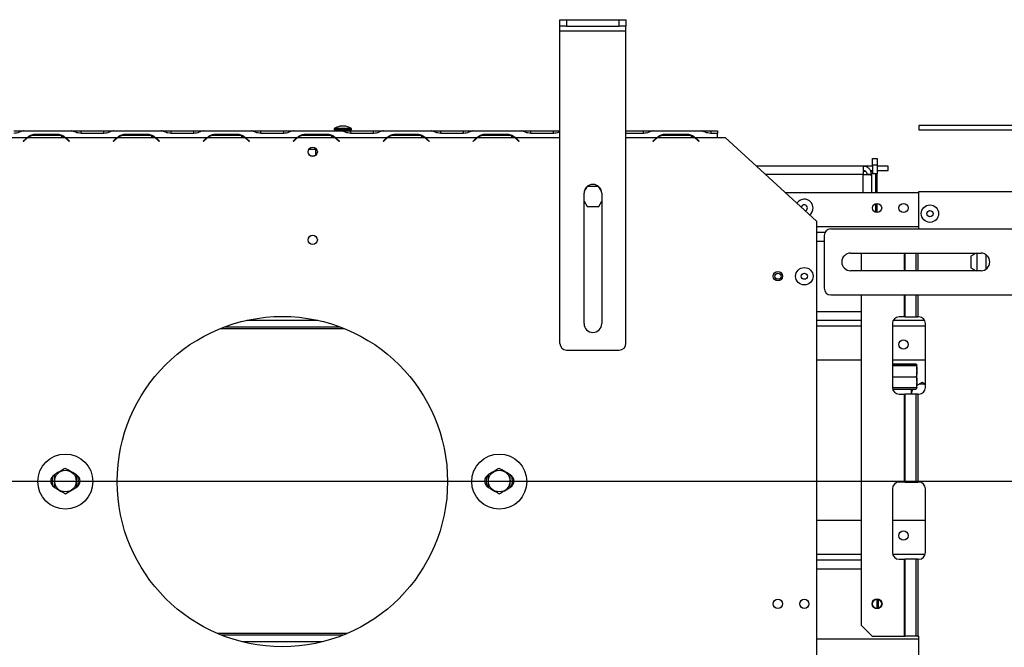
# Model space of a CAD drawing. Units: millimetres. Extents: x 6 to 248, y 4 to 206.
# Drawn here: x 82 to 110, y 51 to 68 of the extents above; entities that cross this region are included whole.
import ezdxf

# ---------------------------------------------------------------- set-up
doc = ezdxf.new("R2010")
doc.units = ezdxf.units.MM
doc.layers.add('FORMAT', color=7, linetype='Continuous')
doc.styles.add('SLDTEXTSTYLE1', font='TXT', dxfattribs={"width": 0.75})
doc.dimstyles.new('SLDDIMSTYLE0', dxfattribs={"dimtxt": 2.645833, "dimasz": 1.3, "dimexe": 0, "dimexo": 0.0625, "dimgap": 0.661458, "dimtad": 1, "dimdec": 0, "dimlfac": 16, "dimrnd": 1e-09, "dimzin": 12, "dimdsep": 46, "dimtxsty": 'SLDTEXTSTYLE1', "dimsah": 1, "dimcen": 0.09, "dimadec": 0, "dimazin": 3, "dimtfac": 1, "dimtdec": 0, "dimtofl": 0, "dimtmove": 0, "dimatfit": 3, "dimfxl": 0, "dimfrac": 2, "dimtolj": 1, "dimtzin": 12, "dimarcsym": 0})

# ---------------------------------------------------------------- blocks, each defined once
blk = doc.blocks.new('_D_8')
at = {"layer": 'FORMAT'}
for p, q in [((73.84, 55.309), (122.726, 55.309)), ((121.726, 55.309), (121.726, 35.171)), ((112.723, 50.478), (112.723, 51.283)), ((112.723, 51.283), (117.662, 51.283)), ((117.662, 51.283), (117.662, 50.478)), ((113.268, 47.803), (117.117, 45.494)), ((112.723, 40.002), (112.723, 39.197)), ((117.662, 39.197), (117.662, 40.002)), ((112.723, 39.197), (117.662, 39.197)), ((107.59, 35.171), (122.726, 35.171))]:
    blk.add_line(p, q, dxfattribs=at)
for points in [[(121.726, 55.309), (121.476, 54.009), (121.976, 54.009)], [(121.726, 35.171), (121.976, 36.471), (121.476, 36.471)]]:
    blk.add_solid(points, dxfattribs=at)
at = {"layer": 'FORMAT', "attachment_point": 1, "rotation": 90, "style": 'SLDTEXTSTYLE1'}
for s, insert, char_height in [('322mm', (118.316, 39), 2.6458), ('"', (113.741, 49.385), 2.646), ('16', (115.275, 46.648), 1.8521), ('11', (112.805, 43.912), 1.8521), ('12', (113.741, 40.002), 2.6458)]:
    blk.add_mtext(s, dxfattribs=dict(at, insert=insert, char_height=char_height))
blk = doc.blocks.new('_D_9')
at = {"layer": 'FORMAT'}
for p, q in [((112.165, 65.403), (134.209, 65.403)), ((133.209, 65.403), (133.209, 35.171)), ((124.206, 54.841), (124.206, 55.646)), ((124.206, 55.646), (129.145, 55.646)), ((129.145, 55.646), (129.145, 54.841)), ((124.751, 52.166), (128.6, 49.857)), ((124.206, 45.733), (124.206, 44.928)), ((129.145, 44.928), (129.145, 45.733)), ((124.206, 44.928), (129.145, 44.928)), ((107.59, 35.171), (134.209, 35.171))]:
    blk.add_line(p, q, dxfattribs=at)
for points in [[(133.209, 65.403), (132.959, 64.103), (133.459, 64.103)], [(133.209, 35.171), (133.459, 36.471), (132.959, 36.471)]]:
    blk.add_solid(points, dxfattribs=at)
at = {"layer": 'FORMAT', "attachment_point": 1, "rotation": 90, "style": 'SLDTEXTSTYLE1'}
for s, insert, char_height in [('484mm', (129.799, 44.047), 2.6458), ('"', (125.223, 53.748), 2.646), ('16', (126.757, 51.011), 1.8521), ('1', (124.288, 49.643), 1.852), ('19', (125.223, 45.733), 2.6458)]:
    blk.add_mtext(s, dxfattribs=dict(at, insert=insert, char_height=char_height))

msp = doc.modelspace()

# ---------------------------------------------------------------- linework, layer by layer
at = {"color": 7, "linetype": 'Continuous', "lineweight": 25}
for p, q in [((97.59, 68.215), (97.59, 68.402)), ((97.59, 68.402), (97.777, 68.402)), ((97.777, 68.215), (97.59, 68.215)), ((97.59, 68.09), (97.59, 68.215)), ((97.777, 68.402), (97.777, 68.215)), ((97.777, 68.402), (99.277, 68.402)), ((97.777, 68.215), (99.277, 68.215)), ((99.277, 68.215), (99.277, 68.402)), ((99.277, 68.402), (99.465, 68.402)), ((99.465, 68.215), (99.277, 68.215)), ((99.465, 68.402), (99.465, 68.215)), ((99.465, 68.09), (99.465, 68.215)), ((97.59, 68.09), (99.465, 68.09)), ((97.59, 59.215), (97.59, 68.09)), ((99.465, 59.215), (99.465, 68.09)), ((91.521, 65.377), (91.346, 65.377)), ((111.165, 65.403), (107.777, 65.403)), ((107.777, 65.403), (107.777, 65.278)), ((82.096, 65.246), (82.352, 65.246)), ((82.352, 65.246), (82.354, 65.246)), ((82.354, 65.246), (82.372, 65.246)), ((82.372, 65.246), (82.361, 65.245)), ((82.372, 65.246), (83.728, 65.246)), ((82.697, 65.153), (83.341, 65.153)), ((82.697, 65.106), (82.697, 65.153)), ((83.341, 65.116), (82.697, 65.116)), ((83.341, 65.106), (83.341, 65.153)), ((83.738, 65.245), (83.728, 65.246)), ((83.728, 65.246), (83.745, 65.246)), ((83.745, 65.246), (83.747, 65.246)), ((83.747, 65.246), (84.004, 65.246)), ((84.004, 65.246), (84.648, 65.246)), ((84.648, 65.174), (84.004, 65.174)), ((84.648, 65.246), (84.904, 65.246)), ((84.904, 65.246), (84.906, 65.246)), ((84.906, 65.246), (84.924, 65.246)), ((84.924, 65.246), (84.913, 65.245)), ((84.924, 65.246), (86.28, 65.246)), ((85.249, 65.153), (85.894, 65.153)), ((85.249, 65.106), (85.249, 65.153)), ((85.894, 65.116), (85.249, 65.116)), ((85.894, 65.106), (85.894, 65.153)), ((86.291, 65.245), (86.28, 65.246)), ((86.28, 65.246), (86.298, 65.246)), ((86.298, 65.246), (86.3, 65.246)), ((86.3, 65.246), (86.556, 65.246)), ((86.556, 65.246), (87.201, 65.246)), ((87.201, 65.174), (86.556, 65.174)), ((87.201, 65.246), (87.457, 65.246)), ((87.457, 65.246), (87.459, 65.246)), ((87.459, 65.246), (87.477, 65.246)), ((87.477, 65.246), (87.466, 65.245)), ((87.477, 65.246), (88.833, 65.246)), ((87.802, 65.153), (88.446, 65.153)), ((87.802, 65.106), (87.802, 65.153)), ((88.446, 65.116), (87.802, 65.116)), ((88.446, 65.106), (88.446, 65.153)), ((88.843, 65.245), (88.833, 65.246)), ((88.833, 65.246), (88.85, 65.246)), ((88.85, 65.246), (88.852, 65.246)), ((88.852, 65.246), (89.109, 65.246)), ((89.109, 65.246), (89.753, 65.246)), ((89.753, 65.174), (89.109, 65.174)), ((89.753, 65.246), (90.009, 65.246)), ((90.009, 65.246), (90.011, 65.246)), ((90.011, 65.246), (90.029, 65.246)), ((90.029, 65.246), (90.018, 65.245)), ((90.029, 65.246), (91.385, 65.246)), ((90.354, 65.153), (90.999, 65.153)), ((90.354, 65.106), (90.354, 65.153)), ((90.999, 65.116), (90.354, 65.116)), ((90.999, 65.106), (90.999, 65.153)), ((91.185, 65.312), (91.185, 65.277)), ((91.682, 65.312), (91.185, 65.312)), ((91.682, 65.277), (91.185, 65.277)), ((91.305, 65.277), (91.305, 65.246)), ((91.396, 65.245), (91.385, 65.246)), ((91.385, 65.246), (91.403, 65.246)), ((91.403, 65.246), (91.405, 65.246)), ((91.405, 65.246), (91.661, 65.246)), ((91.562, 65.246), (91.562, 65.277)), ((91.661, 65.246), (92.306, 65.246)), ((92.306, 65.174), (91.661, 65.174)), ((91.682, 65.277), (91.682, 65.312)), ((92.306, 65.246), (92.562, 65.246)), ((92.562, 65.246), (92.564, 65.246)), ((92.564, 65.246), (92.581, 65.246)), ((92.581, 65.246), (92.571, 65.245)), ((92.581, 65.246), (93.938, 65.246)), ((92.907, 65.153), (93.551, 65.153)), ((92.907, 65.106), (92.907, 65.153)), ((93.551, 65.116), (92.907, 65.116)), ((93.551, 65.106), (93.551, 65.153)), ((93.948, 65.245), (93.938, 65.246)), ((93.938, 65.246), (93.955, 65.246)), ((93.955, 65.246), (93.957, 65.246)), ((93.957, 65.246), (94.214, 65.246)), ((94.214, 65.246), (94.858, 65.246)), ((94.858, 65.174), (94.214, 65.174)), ((94.858, 65.246), (95.114, 65.246)), ((95.114, 65.246), (95.116, 65.246)), ((95.116, 65.246), (95.134, 65.246)), ((95.134, 65.246), (95.123, 65.245)), ((95.134, 65.246), (96.49, 65.246)), ((95.459, 65.153), (96.104, 65.153)), ((95.459, 65.106), (95.459, 65.153)), ((96.104, 65.116), (95.459, 65.116)), ((96.104, 65.106), (96.104, 65.153)), ((96.501, 65.245), (96.49, 65.246)), ((96.49, 65.246), (96.508, 65.246)), ((96.508, 65.246), (96.51, 65.246)), ((96.51, 65.246), (96.766, 65.246)), ((96.766, 65.246), (97.411, 65.246)), ((97.411, 65.174), (96.766, 65.174)), ((97.411, 65.246), (97.59, 65.246)), ((99.465, 65.246), (99.963, 65.246)), ((99.963, 65.174), (99.465, 65.174)), ((99.963, 65.246), (100.219, 65.246)), ((100.219, 65.246), (100.221, 65.246)), ((100.221, 65.246), (100.239, 65.246)), ((100.239, 65.246), (100.228, 65.245)), ((100.239, 65.246), (101.595, 65.246)), ((100.564, 65.153), (101.209, 65.153)), ((100.564, 65.106), (100.564, 65.153)), ((101.209, 65.116), (100.564, 65.116)), ((101.209, 65.106), (101.209, 65.153)), ((101.606, 65.245), (101.595, 65.246)), ((101.595, 65.246), (101.613, 65.246)), ((101.613, 65.246), (101.615, 65.246)), ((101.615, 65.246), (101.871, 65.246)), ((101.871, 65.246), (102.058, 65.246)), ((102.058, 65.174), (101.871, 65.174)), ((102.058, 65.246), (102.058, 65.174)), ((102.058, 65.059), (102.058, 65.174)), ((107.777, 65.278), (111.165, 65.278)), ((81.007, 65.059), (82.479, 65.059)), ((82.363, 64.95), (82.432, 65.019)), ((82.372, 64.941), (82.363, 64.95)), ((82.441, 65.01), (82.372, 64.941)), ((82.501, 65.059), (83.537, 65.059)), ((83.56, 65.059), (85.031, 65.059)), ((83.667, 64.941), (83.598, 65.01)), ((83.607, 65.019), (83.675, 64.95)), ((83.675, 64.95), (83.667, 64.941)), ((84.915, 64.95), (84.984, 65.019)), ((84.924, 64.941), (84.915, 64.95)), ((84.993, 65.01), (84.924, 64.941)), ((85.054, 65.059), (86.09, 65.059)), ((86.112, 65.059), (87.584, 65.059)), ((86.219, 64.941), (86.15, 65.01)), ((86.159, 65.019), (86.228, 64.95)), ((86.228, 64.95), (86.219, 64.941)), ((87.468, 64.95), (87.537, 65.019)), ((87.477, 64.941), (87.468, 64.95)), ((87.546, 65.01), (87.477, 64.941)), ((87.606, 65.059), (88.642, 65.059)), ((88.665, 65.059), (90.136, 65.059)), ((88.772, 64.941), (88.703, 65.01)), ((88.712, 65.019), (88.78, 64.95)), ((88.78, 64.95), (88.772, 64.941)), ((90.02, 64.95), (90.089, 65.019)), ((90.029, 64.941), (90.02, 64.95)), ((90.098, 65.01), (90.029, 64.941)), ((90.159, 65.059), (91.195, 65.059)), ((91.217, 65.059), (92.689, 65.059)), ((91.324, 64.941), (91.255, 65.01)), ((91.264, 65.019), (91.333, 64.95)), ((91.277, 65.006), (91.277, 64.988)), ((91.333, 64.95), (91.324, 64.941)), ((92.573, 64.95), (92.642, 65.019)), ((92.582, 64.941), (92.573, 64.95)), ((92.651, 65.01), (92.582, 64.941)), ((92.711, 65.059), (93.747, 65.059)), ((93.769, 65.059), (95.241, 65.059)), ((93.877, 64.941), (93.808, 65.01)), ((93.817, 65.019), (93.885, 64.95)), ((93.885, 64.95), (93.877, 64.941)), ((95.125, 64.95), (95.194, 65.019)), ((95.134, 64.941), (95.125, 64.95)), ((95.203, 65.01), (95.134, 64.941)), ((95.264, 65.059), (96.3, 65.059)), ((96.429, 64.941), (96.36, 65.01)), ((96.369, 65.019), (96.438, 64.95)), ((96.438, 64.95), (96.429, 64.941)), ((100.23, 64.95), (100.299, 65.019)), ((100.239, 64.941), (100.23, 64.95)), ((100.308, 65.01), (100.239, 64.941)), ((100.368, 65.059), (101.405, 65.059)), ((101.427, 65.059), (102.058, 65.059)), ((101.534, 64.941), (101.465, 65.01)), ((101.474, 65.019), (101.543, 64.95)), ((101.543, 64.95), (101.534, 64.941)), ((102.058, 65.059), (102.277, 65.059)), ((104.871, 62.684), (102.277, 65.059)), ((90.652, 64.715), (90.462, 64.715)), ((90.652, 64.76), (90.652, 64.545)), ((90.617, 64.527), (90.537, 64.527)), ((106.465, 64.465), (106.59, 64.465)), ((106.465, 64.277), (106.465, 64.465)), ((106.59, 64.277), (106.465, 64.277)), ((106.465, 64.277), (106.465, 64.027)), ((106.59, 64.465), (106.59, 64.277)), ((106.59, 64.277), (106.59, 64.027)), ((106.196, 64.246), (103.165, 64.246)), ((106.196, 64.246), (106.196, 64.009)), ((106.465, 64.246), (106.196, 64.246)), ((106.273, 64.09), (106.196, 64.09)), ((106.433, 64.009), (106.308, 64.009)), ((106.401, 64.121), (106.465, 64.121)), ((106.415, 64.09), (106.465, 64.09)), ((106.433, 64.009), (106.433, 64.027)), ((106.558, 64.027), (106.433, 64.027)), ((106.433, 64), (106.433, 64.009)), ((106.433, 64), (106.433, 63.496)), ((106.558, 63.496), (106.558, 64.027)), ((106.59, 64.027), (106.558, 64.027)), ((106.902, 64.246), (106.59, 64.246)), ((106.59, 64.121), (106.902, 64.121)), ((106.59, 63.496), (106.59, 64.027)), ((106.902, 64.121), (106.902, 64.246)), ((98.277, 59.777), (98.277, 63.477)), ((98.357, 63.66), (98.284, 63.534)), ((98.685, 63.671), (98.369, 63.671)), ((98.771, 63.534), (98.698, 63.66)), ((98.777, 63.477), (98.777, 59.777)), ((103.984, 63.496), (107.777, 63.496)), ((107.777, 62.465), (107.777, 63.528)), ((107.777, 63.528), (111.165, 63.528)), ((98.277, 63.251), (98.363, 63.102)), ((98.691, 63.102), (98.777, 63.251)), ((106.558, 62.931), (106.558, 63.186)), ((106.59, 62.927), (106.59, 63.19)), ((98.363, 63.102), (98.691, 63.102)), ((104.871, 62.684), (104.871, 42.414)), ((104.871, 62.371), (105.115, 62.371)), ((105.277, 62.465), (114.152, 62.465)), ((105.09, 62.278), (105.09, 60.778)), ((105.84, 61.778), (109.54, 61.778)), ((106.143, 61.778), (106.143, 61.278)), ((109.404, 61.778), (109.255, 61.692)), ((109.433, 61.278), (109.433, 61.778)), ((109.255, 61.692), (109.255, 61.364)), ((109.683, 61.323), (109.683, 61.732)), ((109.54, 61.278), (105.84, 61.278)), ((109.255, 61.364), (109.404, 61.278)), ((105.277, 60.59), (114.152, 60.59)), ((106.143, 60.59), (106.143, 51.215)), ((88.708, 59.871), (90.721, 59.871)), ((104.871, 59.871), (106.143, 59.871)), ((107.052, 59.871), (107.94, 59.871)), ((107.363, 59.965), (107.215, 59.965)), ((107.38, 59.965), (107.363, 59.965)), ((107.38, 59.965), (107.686, 59.965)), ((107.686, 59.965), (107.746, 59.965)), ((107.777, 59.965), (107.746, 59.965)), ((88.073, 59.684), (91.356, 59.684)), ((107.027, 59.778), (107.027, 57.965)), ((107.965, 57.965), (107.965, 59.778)), ((97.777, 59.027), (99.277, 59.027)), ((104.871, 58.746), (106.143, 58.746)), ((107.027, 58.746), (107.965, 58.746)), ((107.027, 58.637), (107.702, 58.637)), ((107.027, 58.595), (107.702, 58.595)), ((107.027, 58.585), (107.702, 58.585)), ((107.721, 58.456), (107.721, 58.589)), ((107.721, 58.131), (107.721, 58.424)), ((107.027, 58.267), (107.702, 58.267)), ((107.027, 57.96), (107.702, 57.96)), ((107.033, 57.918), (107.702, 57.918)), ((107.72, 57.964), (107.708, 57.931)), ((107.721, 57.966), (107.721, 58.097)), ((107.965, 58.053), (107.871, 58.107)), ((107.215, 57.778), (107.363, 57.778)), ((107.363, 57.778), (107.363, 55.278)), ((107.363, 57.778), (107.38, 57.778)), ((107.686, 57.778), (107.38, 57.778)), ((107.38, 57.778), (107.38, 55.278)), ((107.746, 57.778), (107.686, 57.778)), ((107.686, 57.778), (107.686, 55.278)), ((107.746, 57.778), (107.746, 55.278)), ((107.746, 57.778), (107.777, 57.778)), ((107.027, 55.09), (107.027, 53.278)), ((107.363, 55.278), (107.215, 55.278)), ((107.38, 55.278), (107.363, 55.278)), ((107.38, 55.278), (107.686, 55.278)), ((107.686, 55.278), (107.746, 55.278)), ((107.777, 55.278), (107.746, 55.278)), ((107.965, 53.278), (107.965, 55.09)), ((104.871, 54.199), (106.143, 54.199)), ((107.027, 54.199), (107.965, 54.199)), ((107.215, 53.09), (107.363, 53.09)), ((107.363, 53.09), (107.363, 50.903)), ((107.363, 53.09), (107.38, 53.09)), ((107.38, 53.09), (107.38, 50.903)), ((107.686, 53.09), (107.38, 53.09)), ((107.686, 53.09), (107.686, 50.903)), ((107.746, 53.09), (107.686, 53.09)), ((107.746, 53.09), (107.746, 50.903)), ((107.746, 53.09), (107.777, 53.09)), ((104.871, 53.074), (106.143, 53.074)), ((106.465, 51.784), (106.465, 51.864)), ((106.59, 51.693), (106.59, 51.955)), ((106.621, 51.952), (106.621, 51.697)), ((106.143, 51.215), (106.456, 50.903)), ((91.438, 50.934), (87.992, 50.934)), ((106.456, 50.903), (107.363, 50.903)), ((107.363, 50.903), (107.38, 50.903)), ((107.686, 50.903), (107.38, 50.903)), ((107.746, 50.903), (107.686, 50.903)), ((107.746, 50.903), (107.777, 50.903)), ((107.777, 35.997), (107.777, 50.903)), ((90.854, 50.746), (88.575, 50.746))]:
    msp.add_line(p, q, dxfattribs=at)
at = {"color": 8, "linetype": 'Continuous', "lineweight": 25}
for p, q in [((84.004, 65.174), (84.004, 65.246)), ((84.648, 65.174), (84.648, 65.246)), ((86.556, 65.174), (86.556, 65.246)), ((87.201, 65.174), (87.201, 65.246)), ((89.109, 65.174), (89.109, 65.246)), ((89.753, 65.174), (89.753, 65.246)), ((91.661, 65.174), (91.661, 65.246)), ((92.306, 65.174), (92.306, 65.246)), ((94.214, 65.174), (94.214, 65.246)), ((94.858, 65.174), (94.858, 65.246)), ((96.766, 65.174), (96.766, 65.246)), ((97.411, 65.174), (97.411, 65.246)), ((99.963, 65.174), (99.963, 65.246)), ((101.871, 65.246), (101.871, 65.174)), ((96.322, 65.059), (97.59, 65.059)), ((99.465, 65.059), (100.346, 65.059)), ((106.196, 64.009), (103.424, 64.009)), ((106.196, 63.496), (106.196, 64.009)), ((104.871, 62.53), (107.777, 62.53)), ((104.871, 62.118), (105.09, 62.118)), ((107.363, 61.778), (107.363, 61.278)), ((107.38, 61.778), (107.38, 61.278)), ((107.686, 61.778), (107.686, 61.278)), ((107.746, 61.778), (107.746, 61.278)), ((107.363, 60.59), (107.363, 59.965)), ((107.38, 60.59), (107.38, 59.965)), ((107.686, 60.59), (107.686, 59.965)), ((107.746, 60.59), (107.746, 59.965)), ((104.871, 60.124), (106.143, 60.124)), ((87.955, 59.638), (91.475, 59.638)), ((104.871, 59.712), (106.143, 59.712)), ((107.027, 59.712), (107.965, 59.712)), ((104.871, 53.234), (106.143, 53.234)), ((107.033, 53.234), (107.959, 53.234)), ((104.871, 52.821), (106.143, 52.821)), ((91.55, 50.98), (87.88, 50.98)), ((104.871, 50.827), (107.777, 50.827))]:
    msp.add_line(p, q, dxfattribs=at)
at = {"color": 7, "linetype": 'Continuous', "lineweight": 25}
for centre, radius in [((90.577, 64.652), 0.131), ((106.59, 63.059), 0.131), ((107.34, 63.059), 0.131), ((108.09, 62.899), 0.248), ((108.09, 62.899), 0.0875), ((90.577, 62.152), 0.131), ((103.777, 61.121), 0.131), ((103.777, 61.121), 0.0875), ((104.527, 61.121), 0.248), ((104.527, 61.121), 0.0875), ((89.715, 55.293), 4.687), ((107.34, 59.184), 0.131), ((83.558, 55.293), 0.781), ((95.871, 55.293), 0.781), ((83.558, 55.309), 0.308), ((95.871, 55.309), 0.308), ((107.34, 53.762), 0.131), ((103.777, 51.824), 0.131), ((104.527, 51.824), 0.131), ((106.59, 51.825), 0.141), ((106.59, 51.824), 0.131)]:
    msp.add_circle(centre, radius, dxfattribs=at)
for centre, radius, start, end in [((91.534, 64.687), 0.715, 105.2035, 119.1645), ((91.333, 64.687), 0.715, 60.8355, 74.7965), ((82.697, 64.754), 0.363, 90, 122.7007), ((83.341, 64.754), 0.363, 57.2993, 90), ((85.249, 64.754), 0.363, 90, 122.7007), ((85.894, 64.754), 0.362, 57.2993, 90), ((87.802, 64.754), 0.363, 90, 122.7007), ((88.446, 64.754), 0.362, 57.2993, 90), ((90.354, 64.754), 0.363, 90, 122.7007), ((90.999, 64.754), 0.363, 57.2993, 90), ((92.907, 64.754), 0.363, 90, 122.7007), ((93.551, 64.754), 0.363, 57.2993, 90), ((95.459, 64.754), 0.363, 90, 122.7007), ((96.104, 64.754), 0.363, 57.2993, 90), ((100.564, 64.754), 0.363, 90, 122.7007), ((101.209, 64.754), 0.363, 57.2993, 90), ((82.697, 64.754), 0.375, 125.5652, 135), ((82.697, 64.754), 0.363, 122.7007, 135), ((83.341, 64.754), 0.363, 45, 57.2993), ((83.341, 64.754), 0.375, 45, 54.4348), ((85.249, 64.754), 0.375, 125.5652, 135), ((85.249, 64.754), 0.363, 122.7007, 135), ((85.894, 64.754), 0.363, 45, 57.2993), ((85.894, 64.754), 0.375, 45, 54.4348), ((87.802, 64.754), 0.375, 125.5652, 135), ((87.802, 64.754), 0.363, 122.7007, 135), ((88.446, 64.754), 0.363, 45, 57.2993), ((88.446, 64.754), 0.375, 45, 54.4348), ((90.354, 64.754), 0.375, 125.5652, 135), ((90.354, 64.754), 0.363, 122.7007, 135), ((90.999, 64.754), 0.363, 45, 57.2993), ((90.999, 64.754), 0.375, 45, 54.4348), ((92.907, 64.754), 0.375, 125.5652, 135), ((92.907, 64.754), 0.363, 122.7007, 135), ((93.551, 64.754), 0.363, 45, 57.2993), ((93.551, 64.754), 0.375, 45, 54.4348), ((95.459, 64.754), 0.375, 125.5652, 135), ((95.459, 64.754), 0.363, 122.7007, 135), ((96.104, 64.754), 0.363, 45, 57.2993), ((96.104, 64.754), 0.375, 45, 54.4348), ((100.564, 64.754), 0.375, 125.5652, 135), ((100.564, 64.754), 0.363, 122.7007, 135), ((101.209, 64.754), 0.363, 45, 57.2993), ((101.209, 64.754), 0.375, 45, 54.4348), ((98.527, 63.477), 0.25, 360, 180), ((104.527, 63.059), 0.248, 0, 147.8227), ((104.527, 63.059), 0.0875, 0, 168.0356), ((104.527, 63.059), 0.0875, 287.006, 0), ((104.527, 63.059), 0.248, 307.219, 0), ((105.277, 62.278), 0.188, 90, 180), ((105.84, 61.528), 0.25, 90, 270), ((109.54, 61.528), 0.25, 270, 90), ((105.277, 60.778), 0.188, 180, 270), ((107.215, 59.778), 0.188, 90, 180), ((107.777, 59.778), 0.188, 0, 90), ((98.527, 59.777), 0.25, 180, 360), ((97.777, 59.215), 0.188, 180, 270), ((99.277, 59.215), 0.188, 270, 0), ((107.646, 58.589), 0.075, 0.975, 29.7936), ((107.215, 57.965), 0.188, 180, 270), ((107.646, 57.966), 0.075, 330.4448, 359.025), ((107.777, 57.965), 0.188, 270, 0), ((83.34, 55.309), 0.197, 118.4369, 241.5631), ((83.558, 55.309), 0.375, 155.8615, 204.1385), ((83.777, 55.309), 0.197, 298.4369, 61.5631), ((83.558, 55.309), 0.375, 335.8615, 24.1385), ((95.652, 55.309), 0.197, 118.4369, 241.5631), ((95.871, 55.309), 0.375, 155.8615, 204.1385), ((96.09, 55.309), 0.197, 298.4369, 61.5631), ((95.871, 55.309), 0.375, 335.8615, 24.1385), ((107.215, 55.09), 0.188, 90, 180), ((107.777, 55.09), 0.188, 0, 90), ((107.215, 53.278), 0.188, 180, 270), ((107.777, 53.278), 0.188, 270, 0)]:
    msp.add_arc(centre, radius, start, end, dxfattribs=at)
at = {"color": 8, "linetype": 'Continuous', "lineweight": 25}
for radius, start, end in [(0.313, 146.6985, 174.1552), (0.312, 72.5424, 118.6831)]:
    msp.add_arc((107.871, 57.746), radius, start, end, dxfattribs=at)
at = {"color": 7, "linetype": 'Continuous', "lineweight": 25}
for points, knots in [([(82.361, 65.245), (82.341, 65.241), (82.307, 65.233), (82.245, 65.204), (82.175, 65.18), (82.122, 65.176), (82.096, 65.174)], [0, 0, 0, 0, 0.286694, 0.498949, 0.753975, 1, 1, 1, 1]), ([(82.479, 65.059), (82.51, 65.085), (82.556, 65.124), (82.635, 65.148), (82.675, 65.151), (82.697, 65.153)], [0, 0, 0, 0, 0.499157, 0.735169, 1, 1, 1, 1]), ([(83.341, 65.153), (83.383, 65.148), (83.465, 65.14), (83.528, 65.086), (83.56, 65.059)], [0, 0, 0, 0, 0.499754, 1, 1, 1, 1]), ([(84.004, 65.174), (83.974, 65.178), (83.922, 65.183), (83.849, 65.205), (83.789, 65.234), (83.756, 65.241), (83.738, 65.245)], [0, 0, 0, 0, 0.277105, 0.498072, 0.741038, 1, 1, 1, 1]), ([(84.913, 65.245), (84.894, 65.241), (84.859, 65.233), (84.797, 65.204), (84.727, 65.18), (84.674, 65.176), (84.648, 65.174)], [0, 0, 0, 0, 0.286694, 0.498949, 0.753975, 1, 1, 1, 1]), ([(85.031, 65.059), (85.063, 65.085), (85.109, 65.124), (85.187, 65.148), (85.228, 65.151), (85.249, 65.153)], [0, 0, 0, 0, 0.499157, 0.735169, 1, 1, 1, 1]), ([(85.894, 65.153), (85.935, 65.148), (86.018, 65.14), (86.081, 65.086), (86.112, 65.059)], [0, 0, 0, 0, 0.499754, 1, 1, 1, 1]), ([(86.556, 65.174), (86.527, 65.178), (86.475, 65.183), (86.401, 65.205), (86.341, 65.234), (86.308, 65.241), (86.291, 65.245)], [0, 0, 0, 0, 0.277105, 0.498072, 0.741038, 1, 1, 1, 1]), ([(87.466, 65.245), (87.446, 65.241), (87.412, 65.233), (87.35, 65.204), (87.28, 65.18), (87.227, 65.176), (87.201, 65.174)], [0, 0, 0, 0, 0.286694, 0.498949, 0.753975, 1, 1, 1, 1]), ([(87.584, 65.059), (87.615, 65.085), (87.661, 65.124), (87.74, 65.148), (87.78, 65.151), (87.802, 65.153)], [0, 0, 0, 0, 0.499157, 0.735169, 1, 1, 1, 1]), ([(88.446, 65.153), (88.488, 65.148), (88.57, 65.14), (88.633, 65.086), (88.665, 65.059)], [0, 0, 0, 0, 0.499754, 1, 1, 1, 1]), ([(89.109, 65.174), (89.079, 65.178), (89.027, 65.183), (88.954, 65.205), (88.894, 65.234), (88.861, 65.241), (88.843, 65.245)], [0, 0, 0, 0, 0.277105, 0.498072, 0.741038, 1, 1, 1, 1]), ([(90.018, 65.245), (89.999, 65.241), (89.964, 65.233), (89.902, 65.204), (89.832, 65.18), (89.779, 65.176), (89.753, 65.174)], [0, 0, 0, 0, 0.286694, 0.498949, 0.753975, 1, 1, 1, 1]), ([(90.136, 65.059), (90.168, 65.085), (90.214, 65.124), (90.292, 65.148), (90.333, 65.151), (90.354, 65.153)], [0, 0, 0, 0, 0.499157, 0.735169, 1, 1, 1, 1]), ([(90.999, 65.153), (91.04, 65.148), (91.123, 65.14), (91.186, 65.086), (91.217, 65.059)], [0, 0, 0, 0, 0.499754, 1, 1, 1, 1]), ([(91.661, 65.174), (91.632, 65.178), (91.58, 65.183), (91.506, 65.205), (91.446, 65.234), (91.413, 65.241), (91.396, 65.245)], [0, 0, 0, 0, 0.277105, 0.498072, 0.741038, 1, 1, 1, 1]), ([(92.571, 65.245), (92.551, 65.241), (92.517, 65.233), (92.455, 65.204), (92.385, 65.18), (92.332, 65.176), (92.306, 65.174)], [0, 0, 0, 0, 0.2866937, 0.4989491, 0.7539746, 1, 1, 1, 1]), ([(92.689, 65.059), (92.72, 65.085), (92.766, 65.124), (92.845, 65.148), (92.885, 65.151), (92.907, 65.153)], [0, 0, 0, 0, 0.499157, 0.735169, 1, 1, 1, 1]), ([(93.551, 65.153), (93.593, 65.148), (93.675, 65.14), (93.738, 65.086), (93.769, 65.059)], [0, 0, 0, 0, 0.4997544, 1, 1, 1, 1]), ([(94.214, 65.174), (94.184, 65.178), (94.132, 65.183), (94.059, 65.205), (93.999, 65.234), (93.965, 65.241), (93.948, 65.245)], [0, 0, 0, 0, 0.277105, 0.498072, 0.741038, 1, 1, 1, 1]), ([(95.123, 65.245), (95.103, 65.241), (95.069, 65.233), (95.007, 65.204), (94.937, 65.18), (94.884, 65.176), (94.858, 65.174)], [0, 0, 0, 0, 0.286694, 0.498949, 0.753975, 1, 1, 1, 1]), ([(95.241, 65.059), (95.273, 65.085), (95.319, 65.124), (95.397, 65.148), (95.438, 65.151), (95.459, 65.153)], [0, 0, 0, 0, 0.499157, 0.735169, 1, 1, 1, 1]), ([(96.104, 65.153), (96.145, 65.148), (96.228, 65.14), (96.291, 65.086), (96.322, 65.059)], [0, 0, 0, 0, 0.499754, 1, 1, 1, 1]), ([(96.766, 65.174), (96.737, 65.178), (96.684, 65.183), (96.611, 65.205), (96.551, 65.234), (96.518, 65.241), (96.501, 65.245)], [0, 0, 0, 0, 0.277105, 0.498072, 0.741038, 1, 1, 1, 1]), ([(97.59, 65.218), (97.581, 65.214), (97.551, 65.201), (97.489, 65.18), (97.437, 65.176), (97.411, 65.174)], [0, 0, 0, 0, 0.1845045, 0.5995765, 1, 1, 1, 1]), ([(100.228, 65.245), (100.208, 65.241), (100.174, 65.233), (100.112, 65.204), (100.042, 65.18), (99.989, 65.176), (99.963, 65.174)], [0, 0, 0, 0, 0.286694, 0.498949, 0.753975, 1, 1, 1, 1]), ([(100.346, 65.059), (100.378, 65.085), (100.424, 65.124), (100.502, 65.148), (100.543, 65.151), (100.564, 65.153)], [0, 0, 0, 0, 0.499157, 0.735169, 1, 1, 1, 1]), ([(101.209, 65.153), (101.25, 65.148), (101.333, 65.14), (101.396, 65.086), (101.427, 65.059)], [0, 0, 0, 0, 0.499754, 1, 1, 1, 1]), ([(101.871, 65.174), (101.842, 65.178), (101.789, 65.183), (101.716, 65.205), (101.656, 65.234), (101.623, 65.241), (101.606, 65.245)], [0, 0, 0, 0, 0.277105, 0.498072, 0.741038, 1, 1, 1, 1]), ([(82.479, 65.059), (82.502, 65.069), (82.527, 65.081), (82.553, 65.087), (82.555, 65.087)], [0, 0, 0, 0, 0.952926, 1, 1, 1, 1]), ([(83.443, 65.095), (83.449, 65.095), (83.49, 65.091), (83.527, 65.074), (83.56, 65.059)], [0, 0, 0, 0, 0.145291, 1, 1, 1, 1]), ([(85.031, 65.059), (85.055, 65.069), (85.08, 65.081), (85.106, 65.087), (85.107, 65.087)], [0, 0, 0, 0, 0.9529257, 1, 1, 1, 1]), ([(85.995, 65.095), (86.001, 65.095), (86.042, 65.091), (86.08, 65.074), (86.112, 65.059)], [0, 0, 0, 0, 0.145291, 1, 1, 1, 1]), ([(87.584, 65.059), (87.607, 65.069), (87.632, 65.081), (87.658, 65.087), (87.66, 65.087)], [0, 0, 0, 0, 0.952926, 1, 1, 1, 1]), ([(88.548, 65.095), (88.554, 65.095), (88.595, 65.091), (88.632, 65.074), (88.665, 65.059)], [0, 0, 0, 0, 0.145291, 1, 1, 1, 1]), ([(90.136, 65.059), (90.16, 65.069), (90.185, 65.081), (90.211, 65.087), (90.212, 65.087)], [0, 0, 0, 0, 0.952926, 1, 1, 1, 1]), ([(91.1, 65.095), (91.106, 65.095), (91.147, 65.091), (91.185, 65.074), (91.217, 65.059)], [0, 0, 0, 0, 0.145291, 1, 1, 1, 1]), ([(92.689, 65.059), (92.712, 65.069), (92.737, 65.081), (92.763, 65.087), (92.765, 65.087)], [0, 0, 0, 0, 0.952926, 1, 1, 1, 1]), ([(93.653, 65.095), (93.659, 65.095), (93.699, 65.091), (93.737, 65.074), (93.769, 65.059)], [0, 0, 0, 0, 0.145291, 1, 1, 1, 1]), ([(95.241, 65.059), (95.265, 65.069), (95.29, 65.081), (95.316, 65.087), (95.317, 65.087)], [0, 0, 0, 0, 0.952926, 1, 1, 1, 1]), ([(96.205, 65.095), (96.211, 65.095), (96.252, 65.091), (96.29, 65.074), (96.322, 65.059)], [0, 0, 0, 0, 0.145291, 1, 1, 1, 1]), ([(100.346, 65.059), (100.37, 65.069), (100.394, 65.081), (100.421, 65.087), (100.422, 65.087)], [0, 0, 0, 0, 0.952926, 1, 1, 1, 1]), ([(101.31, 65.095), (101.316, 65.095), (101.357, 65.091), (101.395, 65.074), (101.427, 65.059)], [0, 0, 0, 0, 0.145291, 1, 1, 1, 1]), ([(107.702, 58.637), (107.709, 58.626), (107.717, 58.612), (107.718, 58.596), (107.718, 58.592)], [0, 0, 0, 0, 0.7424, 1, 1, 1, 1]), ([(107.702, 58.595), (107.708, 58.594), (107.725, 58.593), (107.723, 58.591), (107.721, 58.59)], [0, 0, 0, 0, 0.313437, 1, 1, 1, 1]), ([(107.721, 58.59), (107.723, 58.588), (107.726, 58.586), (107.706, 58.585), (107.702, 58.585)], [0, 0, 0, 0, 0.8244996, 1, 1, 1, 1]), ([(107.702, 58.585), (107.708, 58.568), (107.725, 58.516), (107.723, 58.462), (107.721, 58.426)], [0, 0, 0, 0, 0.326681, 1, 1, 1, 1]), ([(107.721, 58.426), (107.722, 58.405), (107.723, 58.352), (107.71, 58.299), (107.702, 58.267)], [0, 0, 0, 0, 0.387152, 1, 1, 1, 1]), ([(107.702, 58.267), (107.708, 58.251), (107.725, 58.201), (107.723, 58.149), (107.721, 58.113)], [0, 0, 0, 0, 0.3266807, 1, 1, 1, 1]), ([(107.721, 58.113), (107.722, 58.093), (107.723, 58.042), (107.71, 57.991), (107.702, 57.96)], [0, 0, 0, 0, 0.387152, 1, 1, 1, 1]), ([(107.558, 57.926), (107.558, 57.908), (107.558, 57.86), (107.558, 57.809), (107.558, 57.778)], [0, 0, 0, 0, 0.379762, 1, 1, 1, 1]), ([(107.702, 57.96), (107.708, 57.96), (107.725, 57.962), (107.723, 57.964), (107.721, 57.965)], [0, 0, 0, 0, 0.313437, 1, 1, 1, 1]), ([(107.871, 58.107), (107.854, 58.097), (107.809, 58.071), (107.761, 58.043), (107.73, 58.026)], [0, 0, 0, 0, 0.362012, 1, 1, 1, 1]), ([(83.558, 55.669), (83.539, 55.658), (83.461, 55.613), (83.353, 55.551), (83.271, 55.503), (83.246, 55.489)], [0, 0, 0, 0, 0.192814, 0.760965, 1, 1, 1, 1]), ([(83.871, 55.489), (83.851, 55.5), (83.774, 55.545), (83.666, 55.607), (83.583, 55.655), (83.558, 55.669)], [0, 0, 0, 0, 0.192814, 0.760965, 1, 1, 1, 1]), ([(95.871, 55.669), (95.851, 55.658), (95.774, 55.613), (95.666, 55.551), (95.583, 55.503), (95.558, 55.489)], [0, 0, 0, 0, 0.192814, 0.760965, 1, 1, 1, 1]), ([(96.183, 55.489), (96.164, 55.5), (96.086, 55.545), (95.978, 55.607), (95.896, 55.655), (95.871, 55.669)], [0, 0, 0, 0, 0.192814, 0.760965, 1, 1, 1, 1]), ([(83.246, 55.489), (83.246, 55.488), (83.246, 55.457), (83.246, 55.396), (83.246, 55.309), (83.246, 55.224), (83.246, 55.162), (83.246, 55.132), (83.246, 55.128)], [0, 0, 0, 0, 0.013048, 0.26543, 0.499864, 0.732266, 0.967436, 1, 1, 1, 1]), ([(83.871, 55.128), (83.871, 55.13), (83.871, 55.16), (83.871, 55.221), (83.871, 55.308), (83.871, 55.393), (83.871, 55.455), (83.871, 55.485), (83.871, 55.489)], [0, 0, 0, 0, 0.013048, 0.26543, 0.499864, 0.732266, 0.967436, 1, 1, 1, 1]), ([(95.558, 55.489), (95.558, 55.488), (95.558, 55.457), (95.558, 55.396), (95.558, 55.309), (95.558, 55.224), (95.558, 55.162), (95.558, 55.132), (95.558, 55.128)], [0, 0, 0, 0, 0.013048, 0.26543, 0.499864, 0.732266, 0.967436, 1, 1, 1, 1]), ([(96.183, 55.128), (96.183, 55.13), (96.183, 55.16), (96.183, 55.221), (96.183, 55.308), (96.183, 55.393), (96.183, 55.455), (96.183, 55.485), (96.183, 55.489)], [0, 0, 0, 0, 0.013048, 0.26543, 0.499864, 0.732266, 0.967436, 1, 1, 1, 1]), ([(83.246, 55.128), (83.266, 55.117), (83.343, 55.072), (83.451, 55.01), (83.534, 54.962), (83.558, 54.948)], [0, 0, 0, 0, 0.192814, 0.760965, 1, 1, 1, 1]), ([(83.558, 54.948), (83.578, 54.959), (83.656, 55.004), (83.764, 55.066), (83.846, 55.114), (83.871, 55.128)], [0, 0, 0, 0, 0.192814, 0.760965, 1, 1, 1, 1]), ([(95.558, 55.128), (95.578, 55.117), (95.656, 55.072), (95.764, 55.01), (95.846, 54.962), (95.871, 54.948)], [0, 0, 0, 0, 0.192814, 0.760965, 1, 1, 1, 1]), ([(95.871, 54.948), (95.891, 54.959), (95.968, 55.004), (96.076, 55.066), (96.159, 55.114), (96.183, 55.128)], [0, 0, 0, 0, 0.192814, 0.760965, 1, 1, 1, 1])]:
    msp.add_open_spline(points, degree=3, knots=knots, dxfattribs=at)
for points in [[(106.433, 64.009), (106.43, 64.04), (106.423, 64.102), (106.368, 64.18), (106.289, 64.235), (106.227, 64.242), (106.196, 64.246)], [(106.308, 64.009), (106.307, 64.023), (106.303, 64.053), (106.277, 64.09), (106.24, 64.116), (106.211, 64.119), (106.196, 64.121)], [(106.196, 64.009), (106.227, 64.008), (106.289, 64.006), (106.368, 64.004), (106.423, 64.002), (106.43, 64), (106.433, 64)]]:
    msp.add_open_spline(points, degree=3, dxfattribs=at)

# ---------------------------------------------------------------- dimensions: what is measured, and where the dimension line sits
at = {"layer": 'FORMAT'}
for base, p1, picture, middle in [((133.209, 35.171), (111.165, 65.403), '_D_9', (133.209, 50.287)), ((121.726, 35.171), (72.84, 55.309), '_D_8', (121.726, 45.24))]:
    dim = msp.add_linear_dim(base=base, p1=p1, p2=(106.59, 35.171), angle=90, dimstyle='SLDDIMSTYLE0', dxfattribs=at)
    dim.commit()
    dim.dimension.update_dxf_attribs({"geometry": picture, "text_midpoint": middle, "dimtype": 160})

doc.saveas('drawing.dxf')
